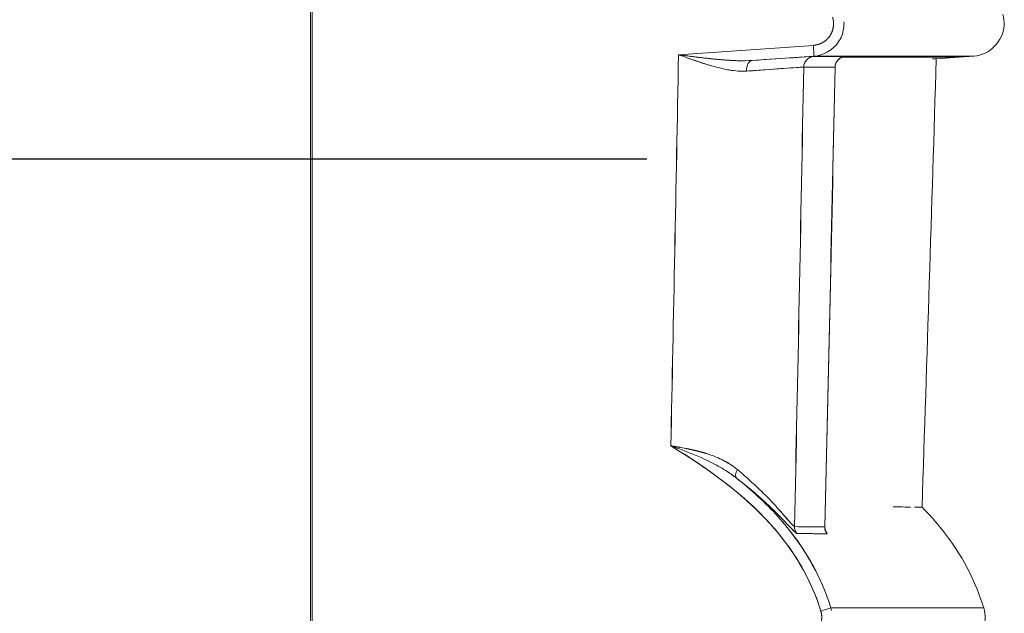
# Model space of a CAD drawing. Units: inches. Extents: x 819 to 2499, y 2 to 1190.
# Drawn here: x 1151 to 1173, y 284 to 297 of the extents above; entities that cross this region are included whole.
import ezdxf

# ---------------------------------------------------------------- set-up
doc = ezdxf.new("R2010")
doc.units = ezdxf.units.IN
doc.header["$MEASUREMENT"] = 0
doc.layers.add('Dimensions', color=7, linetype='Continuous')
doc.styles.get("Standard").update_dxf_attribs({"font": 'romans.shx', "width": 0.8})
doc.dimstyles.new('SLDDIMSTYLE2', dxfattribs={"dimscale": 5, "dimtxt": 2.5, "dimasz": 3.302, "dimexe": 1, "dimexo": 1, "dimgap": 0.926042, "dimtad": 1, "dimdec": 0, "dimrnd": 1e-09, "dimzin": 12, "dimdsep": 46, "dimtxsty": 'Standard', "dimcen": 2, "dimadec": 0, "dimazin": 3, "dimtfac": 1, "dimtdec": 0, "dimtmove": 0, "dimatfit": 0, "dimfxl": 1, "dimfrac": 2, "dimtolj": 1, "dimtzin": 12, "dimarcsym": 0})

# ---------------------------------------------------------------- blocks, each defined once
blk = doc.blocks.new('*D7')
at = {"layer": 'Defpoints', "color": 0, "transparency": 16777216}
for p in [(1157.445, 563.58), (942.497, 294.034), (1170.161, 294.034)]:
    blk.add_point(p, dxfattribs=at)
at = {"layer": 'Dimensions', "color": 0, "lineweight": -2, "transparency": 16777216}
for p, q in [((1152.445, 563.58), (937.497, 563.58)), ((942.497, 547.07), (942.497, 310.544)), ((1165.161, 294.034), (937.497, 294.034))]:
    blk.add_line(p, q, dxfattribs=at)
at = {"layer": 'Dimensions', "color": 0, "transparency": 16777216}
for points in [[(939.745, 547.07), (945.249, 547.07), (942.497, 563.58)], [(939.745, 310.544), (945.249, 310.544), (942.497, 294.034)]]:
    blk.add_solid(points, dxfattribs=at)
at = {"layer": 'Dimensions', "color": 0, "transparency": 16777216, "insert": (931.617, 428.807), "char_height": 12.5, "attachment_point": 5, "rotation": 90}
blk.add_mtext('\\A1;270', dxfattribs=at)

msp = doc.modelspace()

# ---------------------------------------------------------------- linework, layer by layer
at = {"color": 7, "linetype": 'Continuous', "lineweight": 18, "extrusion": (0, 1, 0)}
for p, q in [((1157.445, 244.254), (1157.445, 559.086)), ((1157.445, 244.254), (1157.445, 559.086)), ((1157.408, 307.277), (1157.408, 275.301)), ((1157.408, 275.301), (1157.408, 307.277)), ((1169.002, 296.658), (1165.893, 296.441)), ((1169.002, 296.658), (1165.893, 296.441)), ((1169.011, 296.409), (1167.586, 296.309)), ((1167.586, 296.309), (1169.011, 296.409)), ((1169.011, 296.409), (1172.702, 296.409)), ((1172.702, 296.409), (1169.011, 296.409)), ((1169.664, 296.385), (1172.361, 296.385)), ((1171.834, 296.348), (1172.361, 296.385)), ((1171.834, 296.348), (1172.361, 296.385)), ((1172.361, 296.385), (1172.702, 296.409)), ((1172.361, 296.385), (1172.702, 296.409)), ((1172.929, 283.686), (1169.403, 283.686)), ((1169.403, 283.686), (1172.929, 283.686))]:
    msp.add_line(p, q, dxfattribs=at)
at = {"color": 7, "linetype": 'Continuous', "lineweight": 18, "extrusion": (0, 0, -1)}
for centre, major_axis, ratio, start_param, end_param in [((1168.993, 296.656), (-0.017, 0.247), 0.034814, -4.717027, -3.144198), ((1160.326, 383.861), (0.516, 197.906), 0.032635, 2.028229, 2.079703), ((1153.572, 497.238), (-3.491, 332.742), 0.038508, 2.219034, 2.253484), ((1167.602, 296.062), (-0.016, 0.248), 0.559521, -1.53225, -0.006099), ((1169.026, 296.153), (-0.155, -0.194), 0.994124, 0.911976, 2.400849), ((1169.749, 296.153), (-0.159, -0.192), 0.994186, 0.896278, 2.382886), ((1167.274, 296.229), (-2.461, -0.172), 0.003188, -3.1871, -3.012241), ((1162.621, 393.886), (0.243, 210.875), 0.033557, 2.052637, 2.11025), ((-2350.321, 293.686), (3522.641, 2.473), 0.000001, 0.04001, 0.042429), ((1167.387, 286.873), (-0.153, -0.198), 0.467568, 0.037055, 1.236183), ((1168.817, 285.554), (0.003, 0.25), 0.999062, -2.237102, -1.561885), ((-2470.228, 328.14), (3642.212, -42.619), 0.000011, 0.038645, 0.043322), ((1169.514, 285.545), (0.003, 0.25), 0.999253, -2.23544, -1.559491), ((-2471.622, 329.379), (3643.657, -44.017), 0.000011, 0.038631, 0.04104), ((1169.165, 283.613), (-0.237, -0.073), 0.010211, -3.100355, -1.597845)]:
    msp.add_ellipse(centre, major_axis=major_axis, ratio=ratio, start_param=start_param, end_param=end_param, dxfattribs=at)
at = {"color": 7, "linetype": 'Continuous', "lineweight": 18}
for centre, major_axis, ratio, start_param, end_param in [((1168.993, 296.656), (-0.017, 0.247), 0.034814, -3.138987, -1.566159), ((1160.179, 375.196), (-0.986, -203.851), 0.038352, 1.173662, 1.173663), ((1160.199, 374.968), (-0.992, -203.514), 0.038314, 1.174183, 1.174185), ((1167.602, 296.062), (0.016, -0.248), 0.559521, -3.135495, -1.609343), ((1169.026, 296.153), (0.155, 0.194), 0.994124, 0.740712, 2.229587), ((-2350.311, 296.579), (3522.863, -0.178), 0, 0.04001, 0.044845), ((1169.749, 296.153), (0.159, 0.192), 0.994186, 0.758712, 2.24532), ((1163.215, 384.043), (-0.509, -198.117), 0.032601, 1.050627, 1.11126), ((-2350.329, 293.675), (3522.649, 2.484), 0.000001, -0.044845, -0.04001), ((1162.936, 371.998), (1.072, 199.311), 0.037826, -2.019223, -1.960949), ((1162.678, 375.178), (0.985, 203.892), 0.038329, -2.025743, -1.968598), ((1160.179, 375.196), (-0.986, -203.851), 0.038352, 1.121937, 1.121938), ((1160.199, 374.968), (-0.992, -203.514), 0.038314, 1.122384, 1.122385), ((1167.387, 286.873), (-0.153, -0.198), 0.467568, -1.236183, -0.037051), ((1168.817, 285.554), (-0.003, -0.25), 0.999062, -1.579708, -0.904491), ((-2470.144, 328.128), (3642.129, -42.607), 0.000011, -0.043322, -0.038645), ((1169.514, 285.545), (-0.003, -0.25), 0.999253, -1.582103, -0.906154), ((-2471.533, 329.377), (3643.568, -44.015), 0.00001, -0.043306, -0.038631), ((1169.165, 283.613), (-0.237, -0.073), 0.010211, -4.68534, -3.182829)]:
    msp.add_ellipse(centre, major_axis=major_axis, ratio=ratio, start_param=start_param, end_param=end_param, dxfattribs=at)
for points, degree, knots in [([(1172.702, 296.409), (1173.063, 296.434), (1173.38, 296.756), (1173.398, 297.118), (1173.403, 297.205), (1173.392, 297.292), (1173.367, 297.375)], 3, [0, 0, 0, 0, 1.164265, 1.164265, 1.164265, 1.443752, 1.443752, 1.443752, 1.443752]), ([(1172.702, 296.409), (1173.063, 296.434), (1173.38, 296.756), (1173.398, 297.118), (1173.403, 297.205), (1173.392, 297.292), (1173.367, 297.375)], 3, [0, 0, 0, 0, 1.164265, 1.164265, 1.164265, 1.443752, 1.443752, 1.443752, 1.443752]), ([(1169.445, 297.303), (1169.454, 297.276), (1169.462, 297.239), (1169.465, 297.213), (1169.47, 297.151), (1169.464, 297.092), (1169.46, 297.062), (1169.446, 297.004), (1169.423, 296.948), (1169.41, 296.922), (1169.38, 296.87), (1169.342, 296.824), (1169.321, 296.802), (1169.277, 296.762), (1169.228, 296.728), (1169.202, 296.714), (1169.161, 296.695), (1169.119, 296.68), (1169.105, 296.676), (1169.085, 296.671), (1169.065, 296.667), (1169.06, 296.666), (1169.049, 296.664), (1169.037, 296.662), (1169.031, 296.661), (1169.023, 296.66), (1169.013, 296.659), (1169.012, 296.659), (1169.005, 296.658), (1169.002, 296.658)], 5, [42.086361, 42.086361, 42.086361, 42.086361, 42.086361, 42.086361, 42.364171, 42.364171, 42.364171, 42.632767, 42.632767, 42.632767, 42.901493, 42.901493, 42.901493, 43.170051, 43.170051, 43.170051, 43.438882, 43.438882, 43.438882, 43.57167, 43.57167, 43.57167, 43.622726, 43.622726, 43.622726, 43.673783, 43.673783, 43.673783, 43.704457, 43.704457, 43.704457, 43.704457, 43.704457, 43.704457]), ([(1169.445, 297.303), (1169.452, 297.28), (1169.459, 297.253), (1169.462, 297.228), (1169.466, 297.202), (1169.468, 297.177), (1169.467, 297.151), (1169.466, 297.052), (1169.434, 296.953), (1169.378, 296.871), (1169.349, 296.831), (1169.315, 296.794), (1169.276, 296.763), (1169.237, 296.733), (1169.193, 296.708), (1169.147, 296.69), (1169.124, 296.681), (1169.1, 296.674), (1169.076, 296.669), (1169.058, 296.665), (1169.039, 296.662), (1169.021, 296.66), (1169.015, 296.659), (1169.008, 296.659), (1169.002, 296.658)], 3, [0, 0, 0, 0, 0.077541, 0.077541, 0.077541, 0.1550821, 0.1550821, 0.1550821, 0.4550317, 0.4550317, 0.4550317, 0.6049495, 0.6049495, 0.6049495, 0.7550194, 0.7550194, 0.7550194, 0.8291455, 0.8291455, 0.8291455, 0.8861479, 0.8861479, 0.8861479, 0.9032712, 0.9032712, 0.9032712, 0.9032712]), ([(1169.707, 297.197), (1169.71, 297.146), (1169.707, 297.094), (1169.699, 297.042), (1169.682, 296.931), (1169.64, 296.824), (1169.576, 296.732), (1169.449, 296.547), (1169.235, 296.425), (1169.011, 296.409)], 3, [0.183063, 0.183063, 0.183063, 0.183063, 0.339796, 0.339796, 0.339796, 0.679861, 0.679861, 0.679861, 1.359515, 1.359515, 1.359515, 1.359515]), ([(1166.653, 296.189), (1166.522, 296.226), (1166.399, 296.266), (1166.275, 296.308), (1166.147, 296.351), (1166.021, 296.396), (1165.893, 296.441)], 3, [0.8328394, 0.8328394, 0.8328394, 0.8328394, 1.2757456, 1.2757456, 1.2757456, 1.7306986, 1.7306986, 1.7306986, 1.7306986]), ([(1165.893, 296.441), (1166.139, 296.409), (1166.443, 296.369), (1166.745, 296.339), (1166.888, 296.325), (1167.031, 296.313), (1167.167, 296.307), (1167.194, 296.306), (1167.221, 296.305), (1167.248, 296.304)], 3, [0, 0, 0, 0, 0.868497, 0.868497, 0.868497, 1.280876, 1.280876, 1.280876, 1.362755, 1.362755, 1.362755, 1.362755]), ([(1167.586, 296.309), (1167.981, 296.336), (1168.304, 296.358), (1168.542, 296.373), (1168.612, 296.378), (1168.674, 296.382), (1168.729, 296.385), (1168.895, 296.396), (1168.992, 296.401), (1169.011, 296.401)], 3, [0, 0, 0, 0, 1.440538, 1.440538, 1.440538, 1.861276, 1.861276, 1.861276, 3.138439, 3.138439, 3.138439, 3.138439]), ([(1169.718, 296.399), (1169.718, 296.399), (1169.718, 296.399), (1169.717, 296.399), (1169.716, 296.399), (1169.705, 296.397), (1169.702, 296.396), (1169.693, 296.394), (1169.687, 296.393), (1169.673, 296.388), (1169.666, 296.386), (1169.643, 296.377), (1169.628, 296.369), (1169.599, 296.349), (1169.585, 296.338), (1169.555, 296.307), (1169.54, 296.285), (1169.517, 296.238), (1169.509, 296.212), (1169.504, 296.176), (1169.503, 296.167), (1169.503, 296.157)], 3, [0.03537584, 0.03537584, 0.03537584, 0.03537584, 0.03630783, 0.03630783, 0.03977582, 0.03977582, 0.04081526, 0.04081526, 0.04184258, 0.04184258, 0.04286383, 0.04286383, 0.04490758, 0.04490758, 0.04701305, 0.04701305, 0.05004315, 0.05004315, 0.05317613, 0.05317613, 0.05433639, 0.05433639, 0.05433639, 0.05433639]), ([(1171.744, 296.348), (1171.774, 296.348), (1171.796, 296.348), (1171.811, 296.348), (1171.826, 296.348), (1171.834, 296.348), (1171.834, 296.348), (1171.834, 296.348), (1171.834, 296.348), (1171.834, 296.348)], 3, [115.396485, 115.396485, 115.396485, 115.396485, 127.814193, 127.814193, 127.814193, 140.2613, 140.2613, 140.2613, 140.261312, 140.261312, 140.261312, 140.261312]), ([(1167.463, 296.063), (1167.336, 296.053), (1167.198, 296.066), (1167.061, 296.09), (1166.961, 296.108), (1166.862, 296.131), (1166.768, 296.156)], 3, [0, 0, 0, 0, 0.4075777, 0.4075777, 0.4075777, 0.7059337, 0.7059337, 0.7059337, 0.7059337]), ([(1167.097, 296.084), (1167.174, 296.071), (1167.25, 296.064), (1167.326, 296.061), (1167.372, 296.059), (1167.417, 296.06), (1167.463, 296.063)], 3, [-2.2132633, -2.2132633, -2.2132633, -2.2132633, -1.8142431, -1.8142431, -1.8142431, -1.5721073, -1.5721073, -1.5721073, -1.5721073]), ([(1168.778, 296.157), (1168.745, 296.156), (1168.419, 296.133), (1167.892, 296.095), (1167.76, 296.085), (1167.616, 296.074), (1167.463, 296.063)], 3, [0, 0, 0, 0, 2.256876, 2.256876, 2.256876, 2.820324, 2.820324, 2.820324, 2.820324]), ([(1165.715, 287.422), (1166.555, 286.911), (1167.36, 286.339), (1168.005, 285.626), (1168.532, 285.044), (1168.943, 284.362), (1169.173, 283.613)], 3, [0, 0, 0, 0, 2.91074, 2.91074, 2.91074, 5.292403, 5.292403, 5.292403, 5.292403]), ([(1165.715, 287.422), (1166.887, 286.71), (1167.998, 285.862), (1168.68, 284.72), (1168.887, 284.373), (1169.054, 284.001), (1169.173, 283.613)], 3, [0, 0, 0, 0, 4.096294, 4.096294, 4.096294, 5.340969, 5.340969, 5.340969, 5.340969]), ([(1166.538, 287.244), (1166.565, 287.235), (1166.591, 287.227), (1166.617, 287.217), (1166.749, 287.172), (1166.866, 287.12), (1166.97, 287.063)], 3, [0.7952799, 0.7952799, 0.7952799, 0.7952799, 0.8803025, 0.8803025, 0.8803025, 1.3090177, 1.3090177, 1.3090177, 1.3090177]), ([(1169.403, 283.686), (1169.162, 284.473), (1168.729, 285.188), (1168.181, 285.794), (1167.891, 286.115), (1167.57, 286.407), (1167.231, 286.677)], 3, [0, 0, 0, 0, 2.464261, 2.464261, 2.464261, 3.771404, 3.771404, 3.771404, 3.771404]), ([(1168.618, 285.402), (1168.59, 285.402), (1168.383, 285.642), (1168.142, 285.881), (1168.017, 286.005), (1167.876, 286.138), (1167.722, 286.273), (1167.568, 286.408), (1167.402, 286.545), (1167.233, 286.675)], 3, [0, 0, 0, 0, 1.644044, 1.644044, 1.644044, 2.494133, 2.494133, 2.494133, 3.341643, 3.341643, 3.341643, 3.341643]), ([(1167.233, 286.675), (1167.458, 286.501), (1167.67, 286.326), (1167.864, 286.154), (1168.192, 285.838), (1168.442, 285.573), (1168.54, 285.464), (1168.603, 285.402), (1168.618, 285.402)], 5, [23.51505, 23.51505, 23.51505, 23.51505, 23.51505, 23.51505, 26.047836, 26.047836, 26.047836, 28.142621, 28.142621, 28.142621, 28.142621, 28.142621, 28.142621]), ([(1167.249, 286.875), (1167.394, 286.754), (1167.551, 286.615), (1167.696, 286.477), (1167.842, 286.34), (1167.972, 286.207), (1168.08, 286.092), (1168.141, 286.027), (1168.201, 285.961), (1168.257, 285.898)], 3, [0, 0, 0, 0, 0.769803, 0.769803, 0.769803, 1.542325, 1.542325, 1.542325, 1.978154, 1.978154, 1.978154, 1.978154]), ([(1168.567, 285.559), (1168.544, 285.559), (1168.389, 285.753), (1168.199, 285.963), (1168.189, 285.974), (1168.179, 285.985), (1168.169, 285.996)], 3, [-28.142621, -28.142621, -28.142621, -28.142621, -26.153487, -26.153487, -26.153487, -26.049121, -26.049121, -26.049121, -26.049121]), ([(1171.239, 286.011), (1171.166, 286.011), (1171.078, 286.012), (1170.976, 286.013), (1170.933, 286.013), (1170.888, 286.013), (1170.84, 286.014)], 3, [475.668419, 475.668419, 475.668419, 475.668419, 493.95637, 493.95637, 493.95637, 501.53751, 501.53751, 501.53751, 501.53751]), ([(1171.506, 286.01), (1171.506, 286.009), (1171.498, 286.009), (1171.484, 286.009), (1171.458, 286.008), (1171.408, 286.009), (1171.335, 286.01), (1171.334, 286.01), (1171.333, 286.01), (1171.333, 286.01)], 3, [431.714201, 431.714201, 431.714201, 431.714201, 444.16177, 444.16177, 444.16177, 466.824222, 466.824222, 466.824222, 467.047462, 467.047462, 467.047462, 467.047462]), ([(1172.929, 283.686), (1172.752, 284.266), (1172.473, 284.808), (1172.118, 285.294), (1171.932, 285.547), (1171.727, 285.786), (1171.506, 286.01)], 3, [0, 0, 0, 0, 1.767175, 1.767175, 1.767175, 2.690095, 2.690095, 2.690095, 2.690095]), ([(1172.929, 283.686), (1172.752, 284.266), (1172.473, 284.808), (1172.118, 285.294), (1171.932, 285.547), (1171.727, 285.786), (1171.506, 286.01)], 3, [0, 0, 0, 0, 1.767175, 1.767175, 1.767175, 2.690095, 2.690095, 2.690095, 2.690095]), ([(1168.181, 285.794), (1168.326, 285.634), (1168.463, 285.467), (1168.59, 285.294), (1168.815, 284.987), (1169.009, 284.657), (1169.167, 284.31)], 3, [1.300662, 1.300662, 1.300662, 1.300662, 1.95011, 1.95011, 1.95011, 3.098419, 3.098419, 3.098419, 3.098419]), ([(1168.3, 285.849), (1168.333, 285.812), (1168.364, 285.777), (1168.392, 285.745), (1168.407, 285.727), (1168.421, 285.711), (1168.435, 285.695)], 3, [2.0922203, 2.0922203, 2.0922203, 2.0922203, 2.3566739, 2.3566739, 2.3566739, 2.4982684, 2.4982684, 2.4982684, 2.4982684]), ([(1169.267, 285.554), (1169.267, 285.537), (1169.268, 285.521), (1169.273, 285.497), (1169.275, 285.488), (1169.279, 285.474), (1169.281, 285.469), (1169.284, 285.461), (1169.285, 285.459), (1169.285, 285.459), (1169.285, 285.459), (1169.285, 285.459)], 3, [0, 0, 0, 0, 0.00242046, 0.00242046, 0.00462039, 0.00462039, 0.00695243, 0.00695243, 0.01048073, 0.01048073, 0.0106356, 0.0106356, 0.0106356, 0.0106356]), ([(1169.173, 283.613), (1169.181, 283.586), (1169.189, 283.55), (1169.192, 283.524), (1169.197, 283.461), (1169.191, 283.403), (1169.187, 283.372), (1169.173, 283.314), (1169.15, 283.259), (1169.137, 283.232), (1169.107, 283.181), (1169.069, 283.134), (1169.048, 283.112), (1169.004, 283.072), (1168.955, 283.039), (1168.929, 283.024), (1168.888, 283.005), (1168.846, 282.991), (1168.832, 282.986), (1168.812, 282.981), (1168.792, 282.977), (1168.787, 282.976), (1168.776, 282.974), (1168.765, 282.972), (1168.758, 282.972), (1168.75, 282.971), (1168.741, 282.97), (1168.739, 282.969), (1168.733, 282.969), (1168.729, 282.969)], 5, [41.312536, 41.312536, 41.312536, 41.312536, 41.312536, 41.312536, 41.590354, 41.590354, 41.590354, 41.858956, 41.858956, 41.858956, 42.127682, 42.127682, 42.127682, 42.396237, 42.396237, 42.396237, 42.66506, 42.66506, 42.66506, 42.797914, 42.797914, 42.797914, 42.848933, 42.848933, 42.848933, 42.899952, 42.899952, 42.899952, 42.930767, 42.930767, 42.930767, 42.930767, 42.930767, 42.930767]), ([(1169.173, 283.613), (1169.179, 283.591), (1169.186, 283.564), (1169.189, 283.538), (1169.193, 283.513), (1169.195, 283.487), (1169.194, 283.461), (1169.193, 283.362), (1169.162, 283.263), (1169.105, 283.182), (1169.076, 283.141), (1169.042, 283.105), (1169.003, 283.074), (1168.964, 283.043), (1168.92, 283.019), (1168.874, 283.001), (1168.851, 282.992), (1168.827, 282.985), (1168.803, 282.979), (1168.785, 282.975), (1168.766, 282.972), (1168.748, 282.97), (1168.742, 282.97), (1168.735, 282.969), (1168.729, 282.969)], 3, [0, 0, 0, 0, 0.0775353, 0.0775353, 0.0775353, 0.1550706, 0.1550706, 0.1550706, 0.4549932, 0.4549932, 0.4549932, 0.6048933, 0.6048933, 0.6048933, 0.7549434, 0.7549434, 0.7549434, 0.8290989, 0.8290989, 0.8290989, 0.8860543, 0.8860543, 0.8860543, 0.9032541, 0.9032541, 0.9032541, 0.9032541]), ([(1172.265, 282.719), (1172.626, 282.745), (1172.942, 283.067), (1172.961, 283.428), (1172.966, 283.515), (1172.955, 283.603), (1172.929, 283.686)], 3, [0, 0, 0, 0, 1.164265, 1.164265, 1.164265, 1.443752, 1.443752, 1.443752, 1.443752]), ([(1172.265, 282.719), (1172.626, 282.745), (1172.942, 283.067), (1172.961, 283.428), (1172.966, 283.515), (1172.955, 283.603), (1172.929, 283.686)], 3, [0, 0, 0, 0, 1.164265, 1.164265, 1.164265, 1.443752, 1.443752, 1.443752, 1.443752])]:
    msp.add_open_spline(points, degree=degree, knots=knots, dxfattribs=at)
for points, degree in [([(1167.266, 296.304), (1166.923, 296.312), (1166.576, 296.354), (1166.237, 296.395), (1165.893, 296.441)], 4), ([(1166.122, 296.361), (1166.338, 296.282), (1166.554, 296.206), (1166.767, 296.157)], 3), ([(1166.285, 296.305), (1166.285, 296.305), (1166.285, 296.305), (1166.285, 296.305)], 3), ([(1166.287, 296.391), (1166.287, 296.391), (1166.287, 296.391), (1166.287, 296.39)], 3), ([(1166.797, 296.334), (1166.797, 296.334), (1166.797, 296.334), (1166.797, 296.334)], 3), ([(1166.798, 296.334), (1166.798, 296.334), (1166.798, 296.334), (1166.798, 296.334)], 3), ([(1166.91, 296.324), (1166.91, 296.324), (1166.91, 296.324), (1166.91, 296.324), (1166.91, 296.324), (1166.91, 296.324)], 5), ([(1167.008, 296.317), (1167.008, 296.316), (1167.008, 296.316), (1167.008, 296.316)], 3), ([(1167.266, 296.304), (1167.38, 296.301), (1167.488, 296.303), (1167.586, 296.309)], 3), ([(1171.834, 296.348), (1171.729, 292.902), (1171.62, 289.456), (1171.506, 286.01)], 3), ([(1171.834, 296.348), (1171.834, 296.348), (1171.805, 296.348), (1171.748, 296.348)], 3), ([(1171.749, 296.348), (1171.805, 296.348), (1171.834, 296.348), (1171.834, 296.348)], 3), ([(1167.463, 296.063), (1168.234, 296.121), (1168.737, 296.156), (1168.778, 296.157)], 3), ([(1169.503, 296.157), (1169.429, 292.622), (1169.351, 289.088), (1169.267, 285.554)], 3), ([(1165.715, 287.422), (1165.836, 287.403), (1165.954, 287.383), (1166.068, 287.36)], 3), ([(1165.931, 287.386), (1165.877, 287.395), (1165.823, 287.404), (1165.769, 287.413), (1165.715, 287.422)], 4), ([(1166.033, 287.306), (1165.928, 287.346), (1165.822, 287.384), (1165.715, 287.422)], 3), ([(1166.538, 287.244), (1166.424, 287.28), (1166.307, 287.31), (1166.188, 287.337), (1166.068, 287.36)], 4), ([(1166.033, 287.306), (1166.239, 287.227), (1166.442, 287.142), (1166.632, 287.048)], 3), ([(1166.105, 287.178), (1166.105, 287.178), (1166.105, 287.178), (1166.105, 287.178)], 3), ([(1166.981, 286.854), (1166.869, 286.925), (1166.753, 286.989), (1166.632, 287.049)], 3), ([(1167.249, 286.875), (1167.186, 286.929), (1167.118, 286.978), (1167.046, 287.023), (1166.971, 287.063)], 4), ([(1166.595, 286.848), (1166.595, 286.848), (1166.595, 286.848), (1166.595, 286.849)], 3), ([(1166.595, 286.848), (1166.595, 286.848), (1166.595, 286.848), (1166.595, 286.848)], 3), ([(1166.701, 286.772), (1166.701, 286.772), (1166.701, 286.772), (1166.701, 286.772), (1166.701, 286.772), (1166.701, 286.772)], 5), ([(1166.795, 286.703), (1166.795, 286.703), (1166.795, 286.703), (1166.795, 286.703)], 3), ([(1166.981, 286.853), (1167.061, 286.802), (1167.138, 286.749), (1167.211, 286.693)], 3), ([(1167.231, 286.677), (1167.162, 286.732), (1167.09, 286.783), (1167.016, 286.831)], 3), ([(1168.515, 285.604), (1168.542, 285.576), (1168.56, 285.559), (1168.567, 285.559)], 3), ([(1169.267, 285.554), (1169.267, 285.552), (1169.266, 285.551), (1169.265, 285.551)], 3), ([(1169.28, 285.472), (1169.28, 285.472), (1169.28, 285.472), (1169.28, 285.472)], 3), ([(1169.316, 285.393), (1169.325, 285.393), (1169.311, 285.423), (1169.28, 285.472)], 3), ([(1169.403, 283.686), (1169.409, 283.666), (1169.414, 283.646), (1169.418, 283.626)], 3)]:
    msp.add_open_spline(points, degree=degree, dxfattribs=at)

# ---------------------------------------------------------------- dimensions: what is measured, and where the dimension line sits
at = {"layer": 'Dimensions'}
dim = msp.add_linear_dim(base=(942.497, 294.034), p1=(1157.445, 563.58), p2=(1170.161, 294.034), angle=90, dimstyle='SLDDIMSTYLE2', dxfattribs=at)
dim.commit()
dim.dimension.update_dxf_attribs({"geometry": '*D7', "text_midpoint": (931.617, 428.807)})

doc.saveas('drawing.dxf')
